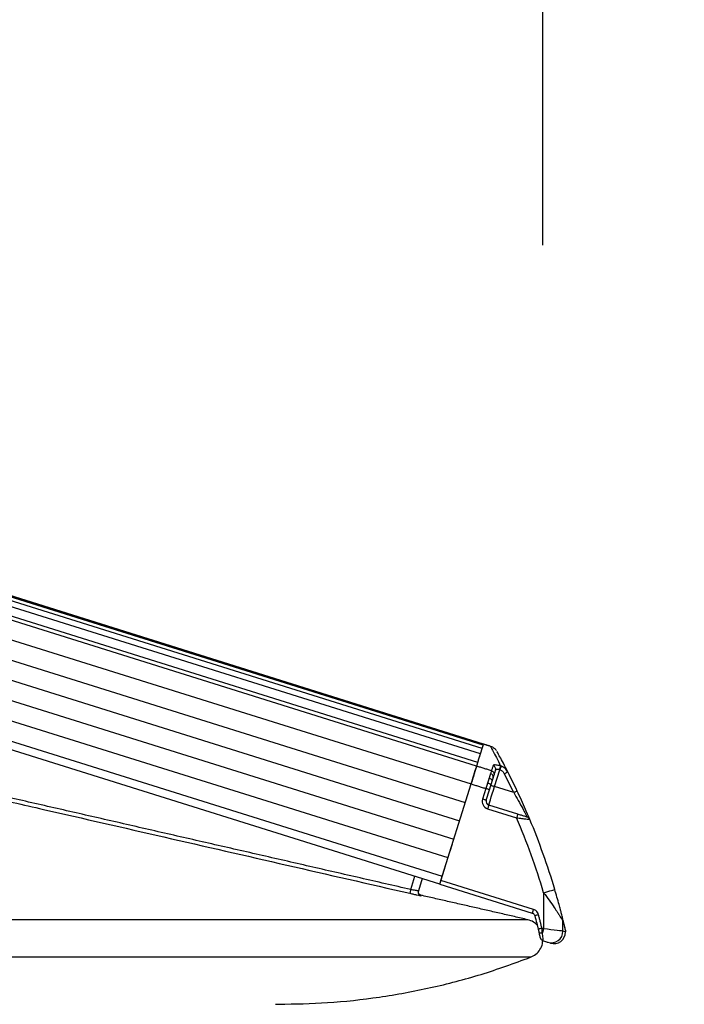
# Model space of a CAD drawing. Extents: x 0 to 25200, y 0 to 17820.
# Drawn here: x 11423 to 11595, y 7556 to 7811 of the extents above; entities that cross this region are included whole.
import ezdxf

# ---------------------------------------------------------------- set-up
doc = ezdxf.new("R2010")
doc.units = 0
doc.header["$LTSCALE"] = 18
doc.layers.get('0').update_dxf_attribs({"linetype": 'CONTINUOUS'})
doc.layers.get('DEFPOINTS').update_dxf_attribs({"linetype": 'CONTINUOUS'})
for name, color, linetype in [('P001', 131, 'CONTINUOUS'), ('P002', 181, 'CONTINUOUS'), ('P006', 141, 'CONTINUOUS'), ('P901', 135, 'CONTINUOUS'), ('P902', 185, 'CONTINUOUS'), ('P_2DIM', 6, 'CONTINUOUS')]:
    doc.layers.add(name, color=color, linetype=linetype)
doc.styles.add('BIGFONT', font='simplex.shx', dxfattribs={"bigfont": 'bigfont.shx'})
doc.dimstyles.new('DIMBIGFONT$0', dxfattribs={"dimtxt": 3, "dimasz": 2, "dimexe": 1.5, "dimexo": 3, "dimgap": 0.75, "dimtad": 1, "dimdec": 1, "dimdsep": 46, "dimtxsty": 'BIGFONT', "dimblk2": 'DOT', "dimcen": 0, "dimclrt": 230, "dimadec": 0, "dimazin": 0, "dimtfac": 0.6, "dimtdec": 1, "dimtofl": 0, "dimtmove": 2, "dimatfit": 3, "dimldrblk": 'DOT', "dimfxl": 0, "dimtvp": 1, "dimtolj": 1, "dimarcsym": 0})

# ---------------------------------------------------------------- blocks, each defined once
blk = doc.blocks.new('*D43')
at = {"layer": 'DEFPOINTS', "color": 0}
for p in [(10170.48, 8062), (12950.18, 8062), (11579.14, 5383)]:
    blk.add_point(p, dxfattribs=at)
at = {"layer": 'P_2DIM', "color": 0, "lineweight": -2}
for p, q in [((10350.48, 8062), (13040.18, 8062)), ((12950.18, 5503), (12950.18, 7942)), ((11759.14, 5383), (13040.18, 5383))]:
    blk.add_line(p, q, dxfattribs=at)
at = {"layer": 'P_2DIM', "color": 0}
for points in [[(12930.18, 7942), (12970.18, 7942), (12950.18, 8062)], [(12930.18, 5503), (12970.18, 5503), (12950.18, 5383)]]:
    blk.add_solid(points, dxfattribs=at)
at = {"layer": 'P_2DIM', "color": 230, "insert": (12768.04, 6722.5), "char_height": 180, "attachment_point": 5, "rotation": 90, "style": 'BIGFONT'}
blk.add_mtext('\\A1;(2679)', dxfattribs=at)
blk = doc.blocks.new('_DOT')
at = {"color": 0, "linetype": 'ByBlock'}
blk.add_line((-0.5, 0), (-1, 0), dxfattribs=at)
at = {"color": 0, "linetype": 'ByBlock', "const_width": 0.5}
blk.add_lwpolyline([(-0.25, 0, 1), (0.25, 0, 1)], format="xyb", close=True, dxfattribs=at)
blk = doc.blocks.new('*D62')
at = {"layer": 'DEFPOINTS', "color": 0}
for p in [(10170.48, 8062), (12300.18, 8062), (11489.19, 7555.73)]:
    blk.add_point(p, dxfattribs=at)
at = {"layer": 'P_2DIM', "color": 0, "lineweight": -2}
for p, q in [((10350.48, 8062), (12390.18, 8062)), ((12300.18, 7675.73), (12300.18, 7942)), ((11669.19, 7555.73), (12390.18, 7555.73))]:
    blk.add_line(p, q, dxfattribs=at)
at = {"layer": 'P_2DIM', "color": 0}
for points in [[(12280.18, 7942), (12320.18, 7942), (12300.18, 8062)], [(12280.18, 7675.73), (12320.18, 7675.73), (12300.18, 7555.73)]]:
    blk.add_solid(points, dxfattribs=at)
at = {"layer": 'P_2DIM', "color": 230, "insert": (12507.16, 7744.28), "char_height": 180, "attachment_point": 5, "rotation": 90, "style": 'BIGFONT'}
blk.add_mtext('\\A1;(506)', dxfattribs=at)
blk = doc.blocks.new('*D63')
at = {"layer": 'DEFPOINTS', "color": 0}
for p in [(11558.39, 8803.79), (10118.48, 8063.5), (11558.39, 7572.23)]:
    blk.add_point(p, dxfattribs=at)
at = {"layer": 'P_2DIM', "color": 0, "lineweight": -2}
for p, q in [((10118.48, 8243.5), (10118.48, 8893.79)), ((11558.39, 7752.23), (11558.39, 8893.79)), ((10238.48, 8803.79), (11438.39, 8803.79))]:
    blk.add_line(p, q, dxfattribs=at)
at = {"layer": 'P_2DIM', "color": 0}
for points in [[(10238.48, 8823.79), (10238.48, 8783.79), (10118.48, 8803.79)], [(11438.39, 8823.79), (11438.39, 8783.79), (11558.39, 8803.79)]]:
    blk.add_solid(points, dxfattribs=at)
at = {"layer": 'P_2DIM', "color": 230, "insert": (10838.43, 8938.79), "char_height": 180, "attachment_point": 5, "style": 'BIGFONT'}
blk.add_mtext('\\A1;1440', dxfattribs=at)

msp = doc.modelspace()

# ---------------------------------------------------------------- linework, layer by layer
at = {"layer": 'P001'}
msp.add_line((11527.211, 7588.273), (11526.213, 7585.087), dxfattribs=at)
for centre, radius, start, end in [((11527.167, 7584.788), 1, 162.59145, 220.14256), ((11527.17, 7584.799), 0.999, 162.58668, 209.72566)]:
    msp.add_arc(centre, radius, start, end, dxfattribs=at)
for points in [[(11526.217, 7585.098), (11526.213, 7585.087)], [(11554.507, 7577.628), (11526.881, 7583.959)], [(11489.186, 7555.735), (11490.098, 7555.764)]]:
    msp.add_open_spline(points, degree=1, dxfattribs=at)
for points, knots in [([(11526.308, 7584.308), (11526.334, 7584.262), (11526.394, 7584.155), (11526.525, 7584.029), (11526.661, 7583.935), (11526.768, 7583.883), (11526.828, 7583.861), (11526.857, 7583.85), (11526.874, 7583.846), (11526.882, 7583.842), (11526.879, 7583.844), (11526.878, 7583.844)], [0, 0, 0, 0, 0.1644808, 0.3794875, 0.5550075, 0.6824283, 0.7528466, 0.8074864, 0.8773552, 0.9960273, 1, 1, 1, 1]), ([(11526.881, 7583.959), (11526.796, 7583.986), (11526.627, 7584.04), (11526.433, 7584.176), (11526.358, 7584.281), (11526.326, 7584.326)], [0, 0, 0, 0, 0.3648279, 0.7278428, 1, 1, 1, 1]), ([(11526.404, 7584.145), (11526.445, 7584.1), (11526.524, 7584.013), (11526.653, 7583.926), (11526.754, 7583.876), (11526.79, 7583.862), (11526.797, 7583.859)], [0, 0, 0, 0, 0.3537606, 0.6886905, 0.9319042, 1, 1, 1, 1]), ([(11556.975, 7576.201), (11556.667, 7576.499), (11555.968, 7577.179), (11555.031, 7577.466), (11554.507, 7577.628)], [0, 0, 0, 0, 0.4396858, 1, 1, 1, 1]), ([(11555.211, 7567.897), (11555.699, 7568.139), (11556.675, 7568.623), (11557.733, 7569.886), (11558.343, 7571.139), (11558.376, 7571.957), (11558.388, 7572.234)], [0, 0, 0, 0, 0.2848181, 0.5696516, 0.8544695, 1, 1, 1, 1]), ([(11490.098, 7555.764), (11494.296, 7555.835), (11502.996, 7555.981), (11516.133, 7557.456), (11529.42, 7559.9), (11542.512, 7563.29), (11550.978, 7566.361), (11555.211, 7567.897)], [0, 0, 0, 0, 0.1890403, 0.3917803, 0.5945208, 0.7972602, 1, 1, 1, 1])]:
    msp.add_open_spline(points, degree=3, knots=knots, dxfattribs=at)
at = {"layer": 'P002'}
for p, q in [((11542.852, 7622.344), (11542.913, 7622.537)), ((11543, 7622.814), (11543.036, 7622.93)), ((11542.638, 7621.659), (11542.722, 7621.929)), ((11532.032, 7587.81), (11539.855, 7612.776)), ((11543.77, 7608.55), (11544.626, 7611.281)), ((11551.918, 7604.948), (11544.425, 7607.296)), ((11534.408, 7595.394), (11534.999, 7597.279)), ((11531.733, 7586.856), (11533.205, 7591.553)), ((11531.733, 7586.856), (11555.677, 7579.354))]:
    msp.add_line(p, q, dxfattribs=at)
at = {"layer": 'P002', "flags": 128}
for points in [[(11541.297, 7617.379), (11541.889, 7619.269), (11542.364, 7620.786), (11542.722, 7621.927), (11542.96, 7622.689), (11543.08, 7623.07), (11543.095, 7623.118)], [(11542.008, 7619.65), (11542.025, 7619.704), (11542.042, 7619.758), (11542.059, 7619.811), (11542.075, 7619.864), (11542.092, 7619.917), (11542.108, 7619.969), (11542.124, 7620.021), (11542.141, 7620.072)], [(11542.356, 7620.761), (11542.37, 7620.805), (11542.384, 7620.85), (11542.398, 7620.894), (11542.412, 7620.937), (11542.425, 7620.98), (11542.439, 7621.023), (11542.452, 7621.065), (11542.465, 7621.107)], [(11539.855, 7612.776), (11540.096, 7613.546), (11540.33, 7614.294), (11540.553, 7615.004), (11540.757, 7615.655), (11540.937, 7616.231), (11541.089, 7616.716), (11541.209, 7617.098), (11541.293, 7617.368)], [(11541.594, 7618.327), (11541.614, 7618.391), (11541.634, 7618.454), (11541.653, 7618.517), (11541.673, 7618.579), (11541.692, 7618.641), (11541.712, 7618.703), (11541.731, 7618.764), (11541.75, 7618.825)], [(11545.78, 7614.963), (11545.836, 7615.142), (11545.891, 7615.318), (11545.945, 7615.492), (11545.998, 7615.662), (11546.051, 7615.83), (11546.103, 7615.995), (11546.153, 7616.157), (11546.203, 7616.316)], [(11558.505, 7572.18), (11558.842, 7572.074), (11559.139, 7571.981), (11559.385, 7571.904), (11559.57, 7571.846), (11559.689, 7571.809), (11559.737, 7571.794)], [(11559.737, 7571.794), (11560.322, 7571.611), (11560.395, 7571.588)]]:
    msp.add_lwpolyline(points, dxfattribs=at)
at = {"layer": 'P002'}
for centre, radius, start, end in [((11542.641, 7623.228), 0.467, 340.0378, 345.01265), ((11389.623, 7534.4), 179.313, 25.26889, 27.01964), ((11544.724, 7608.251), 1, 162.60249, 252.60249), ((11554.124, 7603.209), 1, 22.69921, 72.60249), ((11389.623, 7534.4), 179.313, 16.54572, 22.69921), ((11560.675, 7577.321), 2.958, 359.79449, 14.07769), ((11561.292, 7574.451), 3, 252.60249, 0.04474)]:
    msp.add_arc(centre, radius, start, end, dxfattribs=at)
for points in [[(11543.095, 7623.118), (11544.816, 7622.579)], [(11545.588, 7614.352), (11545.78, 7614.963)], [(11544.626, 7611.281), (11544.976, 7612.4)], [(11544.976, 7612.4), (11545.298, 7613.425)], [(11545.298, 7613.425), (11545.588, 7614.352)], [(11557.226, 7575.185), (11557.436, 7574.329)], [(11564.292, 7574.599), (11564.292, 7574.451)]]:
    msp.add_open_spline(points, degree=1, dxfattribs=at)
for points, knots in [([(11544.816, 7622.577), (11545.003, 7622.507), (11545.353, 7622.376), (11545.783, 7622.082), (11546.095, 7621.791), (11546.273, 7621.585), (11546.345, 7621.479), (11546.356, 7621.463)], [0, 0, 0, 0, 0.30898492, 0.57881444, 0.80074478, 0.96983345, 1, 1, 1, 1]), ([(11549.364, 7615.861), (11548.957, 7616.65), (11548.142, 7618.23), (11547.257, 7619.869), (11546.66, 7620.962), (11546.583, 7621.099), (11546.545, 7621.167)], [0, 0, 0, 0, 0.2450074, 0.4899869, 0.7450007, 1, 1, 1, 1]), ([(11541.297, 7617.379), (11541.239, 7617.195), (11541.124, 7616.827), (11540.777, 7615.719), (11540.343, 7614.335), (11540.018, 7613.297), (11539.855, 7612.776)], [0, 0, 0, 0, 0.24980419, 0.49960338, 0.74943581, 1, 1, 1, 1]), ([(11549.364, 7615.861), (11549.145, 7616.193), (11548.728, 7616.829), (11548.022, 7617.235), (11547.655, 7617.365), (11547.627, 7617.375)], [0, 0, 0, 0, 0.5029532, 0.9614855, 1, 1, 1, 1]), ([(11555.047, 7603.595), (11555.023, 7603.652), (11554.976, 7603.764), (11554.593, 7604.675), (11553.911, 7606.26), (11552.926, 7608.485), (11552.147, 7610.152), (11551.778, 7610.942)], [0, 0, 0, 0, 0.1510866, 0.3018256, 0.5017492, 0.7636456, 1, 1, 1, 1]), ([(11554.423, 7604.164), (11554.411, 7604.168), (11554.383, 7604.177), (11554.121, 7604.258), (11553.618, 7604.416), (11552.853, 7604.656), (11552.241, 7604.847), (11551.918, 7604.948)], [0, 0, 0, 0, 0.1226129, 0.2805748, 0.4725635, 0.7218537, 1, 1, 1, 1]), ([(11563.544, 7578.041), (11563.543, 7578.045), (11563.539, 7578.061), (11563.518, 7578.144), (11563.454, 7578.399), (11563.34, 7578.848), (11563.167, 7579.518), (11562.932, 7580.417), (11562.396, 7582.418), (11561.891, 7584.155), (11561.511, 7585.464)], [0, 0, 0, 0, 0.0092956, 0.0342812, 0.0664897, 0.1490241, 0.227298, 0.3398886, 0.5024128, 1, 1, 1, 1]), ([(11555.677, 7579.354), (11555.78, 7579.31), (11555.987, 7579.222), (11556.228, 7578.971), (11556.307, 7578.76), (11556.347, 7578.654)], [0, 0, 0, 0, 0.3315428, 0.6658307, 1, 1, 1, 1]), ([(11556.347, 7578.654), (11556.515, 7578.009), (11556.817, 7576.855), (11557.101, 7575.696), (11557.226, 7575.185)], [0, 0, 0, 0, 0.558885, 1, 1, 1, 1]), ([(11564.213, 7575.283), (11564.205, 7575.317), (11564.189, 7575.386), (11564.057, 7575.942), (11563.854, 7576.793), (11563.648, 7577.625), (11563.544, 7578.041)], [0, 0, 0, 0, 0.2494872, 0.4989767, 0.7494853, 1, 1, 1, 1]), ([(11557.436, 7574.329), (11557.474, 7574.176), (11557.514, 7574.016), (11557.546, 7573.893), (11557.547, 7573.888)], [0, 0, 0, 0, 0.9547965, 1, 1, 1, 1]), ([(11558.497, 7572.185), (11558.492, 7572.186), (11558.401, 7572.201), (11558.253, 7572.294), (11558.08, 7572.433), (11557.968, 7572.577), (11557.903, 7572.691), (11557.863, 7572.78), (11557.82, 7572.891), (11557.758, 7573.09), (11557.667, 7573.413), (11557.577, 7573.77), (11557.547, 7573.888)], [0, 0, 0, 0, 0.005048, 0.0977612, 0.1764842, 0.2425176, 0.2939948, 0.3391452, 0.4027169, 0.5652236, 0.8565978, 1, 1, 1, 1]), ([(11564.272, 7574.937), (11564.278, 7574.883), (11564.293, 7574.771), (11564.284, 7574.658), (11564.28, 7574.599)], [0, 0, 0, 0, 0.4828582, 1, 1, 1, 1])]:
    msp.add_open_spline(points, degree=3, knots=knots, dxfattribs=at)
at = {"layer": 'P006'}
for p, q in [((11543.091, 7623.107), (10315.475, 8007.76)), ((11531.733, 7586.856), (10484.949, 7914.849))]:
    msp.add_line(p, q, dxfattribs=at)
at = {"layer": 'P901'}
for p, q in [((11542.738, 7621.979), (10312.988, 8007.301)), ((11542.995, 7622.798), (10313.244, 8008.12)), ((11543.08, 7623.071), (10313.33, 8008.393)), ((11542.289, 7620.546), (10312.539, 8005.868)), ((11541.293, 7617.368), (10311.543, 8002.69)), ((11541.593, 7618.324), (10311.842, 8003.646)), ((10311.251, 7997.739), (11539.855, 7612.776)), ((10309.756, 7992.968), (11538.36, 7608.005)), ((10308.261, 7988.197), (11536.865, 7603.234)), ((10306.766, 7983.425), (11535.37, 7598.463)), ((10305.271, 7978.654), (11533.875, 7593.691)), ((10303.776, 7973.883), (11532.38, 7588.92)), ((11524.228, 7585.44), (11525.303, 7588.871)), ((11554.507, 7577.628), (11172.582, 7577.628)), ((11555.211, 7567.897), (11137.584, 7567.897))]:
    msp.add_line(p, q, dxfattribs=at)
at = {"layer": 'P901', "flags": 128}
msp.add_lwpolyline([(11524.228, 7585.44), (11524.185, 7585.251), (11524.143, 7585.069), (11524.104, 7584.901), (11524.071, 7584.753), (11524.043, 7584.632), (11524.022, 7584.542), (11524.009, 7584.485), (11524.005, 7584.465)], dxfattribs=at)
at = {"layer": 'P901'}
for centre, radius, start, end in [((11527.165, 7584.791), 0.99, 209.47803, 257.3398), ((11527.167, 7584.787), 1, 220.10687, 257.09016)]:
    msp.add_arc(centre, radius, start, end, dxfattribs=at)
for points, knots in [([(11419.395, 7608.427), (11420.045, 7608.278), (11423.294, 7607.534), (11436.941, 7604.409), (11471.161, 7596.57), (11502.781, 7589.327), (11524.005, 7584.465)], [0, 0, 0, 0, 0.0186365, 0.0931807, 0.391358, 1, 1, 1, 1]), ([(11524.005, 7584.465), (11524.335, 7584.39), (11524.997, 7584.239), (11525.879, 7584.041), (11526.544, 7583.894), (11526.893, 7583.819), (11526.93, 7583.815), (11526.944, 7583.813)], [0, 0, 0, 0, 0.215557, 0.4311334, 0.6464766, 0.8612005, 1, 1, 1, 1]), ([(11526.213, 7585.087), (11526.203, 7585.087), (11526.178, 7585.088), (11525.941, 7585.127), (11525.492, 7585.206), (11524.897, 7585.315), (11524.451, 7585.398), (11524.228, 7585.44)], [0, 0, 0, 0, 0.138532, 0.3529772, 0.5682906, 0.7840729, 1, 1, 1, 1]), ([(11526.874, 7583.846), (11526.875, 7583.857), (11526.879, 7583.915), (11526.88, 7583.948), (11526.881, 7583.958), (11526.881, 7583.959), (11526.881, 7583.959)], [0, 0, 0, 0, 0.1800571, 0.900287, 0.9740333, 1, 1, 1, 1])]:
    msp.add_open_spline(points, degree=3, knots=knots, dxfattribs=at)
for points in [[(11524.228, 7585.44), (11419.619, 7609.402)], [(11526.948, 7583.825), (11526.874, 7583.846)], [(11526.944, 7583.813), (11526.948, 7583.825)]]:
    msp.add_open_spline(points, degree=1, dxfattribs=at)
at = {"layer": 'P902'}
for p, q in [((11545.92, 7612.068), (11547.295, 7616.456)), ((11543.672, 7611.58), (11542.816, 7608.849)), ((11550.874, 7610.516), (11545.92, 7612.068)), ((11544.126, 7606.342), (11551.619, 7603.994)), ((11555.976, 7580.308), (11532.032, 7587.81)), ((11558.635, 7584.61), (11558.635, 7575.283)), ((11563.633, 7574.657), (11563.633, 7577.311)), ((11558.635, 7575.283), (11558.197, 7575.42))]:
    msp.add_line(p, q, dxfattribs=at)
at = {"layer": 'P902', "flags": 128}
for points in [[(11545.54, 7617.543), (11545.49, 7617.383), (11545.439, 7617.22), (11545.387, 7617.054), (11545.334, 7616.886), (11545.28, 7616.714), (11545.226, 7616.54), (11545.17, 7616.363), (11545.114, 7616.183)], [(11547.627, 7617.375), (11547.61, 7617.328), (11547.584, 7617.257), (11547.55, 7617.162), (11547.508, 7617.047), (11547.461, 7616.914), (11547.408, 7616.769), (11547.352, 7616.615), (11547.295, 7616.456)], [(11549.364, 7615.861), (11549.347, 7615.852), (11549.296, 7615.826), (11549.214, 7615.784), (11549.103, 7615.728), (11548.968, 7615.659), (11548.814, 7615.58), (11548.647, 7615.495), (11548.473, 7615.406)], [(11544.976, 7612.4), (11544.975, 7612.46), (11544.937, 7612.529), (11544.864, 7612.605), (11544.759, 7612.685), (11544.625, 7612.765), (11544.468, 7612.843), (11544.294, 7612.915), (11544.11, 7612.978)], [(11545.298, 7613.425), (11545.312, 7613.535), (11545.289, 7613.653), (11545.23, 7613.773), (11545.137, 7613.892), (11545.013, 7614.003), (11544.864, 7614.105), (11544.694, 7614.191), (11544.511, 7614.26)], [(11545.92, 7612.068), (11545.734, 7612.126), (11545.555, 7612.182), (11545.39, 7612.234), (11545.245, 7612.279), (11545.127, 7612.316), (11545.039, 7612.344), (11544.984, 7612.361), (11544.966, 7612.367)], [(11544.425, 7607.296), (11544.454, 7607.388), (11544.539, 7607.66), (11544.677, 7608.101), (11544.863, 7608.694), (11545.09, 7609.417), (11545.348, 7610.242), (11545.628, 7611.137), (11545.92, 7612.068)], [(11551.778, 7610.942), (11551.761, 7610.934), (11551.709, 7610.91), (11551.626, 7610.87), (11551.513, 7610.817), (11551.376, 7610.753), (11551.22, 7610.679), (11551.05, 7610.599), (11550.874, 7610.516)], [(11543.77, 7608.55), (11543.752, 7608.556), (11543.697, 7608.572), (11543.609, 7608.6), (11543.49, 7608.637), (11543.346, 7608.683), (11543.181, 7608.734), (11543.002, 7608.79), (11542.816, 7608.849)], [(11544.425, 7607.296), (11544.419, 7607.278), (11544.402, 7607.224), (11544.375, 7607.135), (11544.338, 7607.017), (11544.292, 7606.872), (11544.241, 7606.707), (11544.184, 7606.528), (11544.126, 7606.342)], [(11551.918, 7604.948), (11551.913, 7604.93), (11551.896, 7604.876), (11551.868, 7604.788), (11551.831, 7604.669), (11551.786, 7604.524), (11551.734, 7604.36), (11551.678, 7604.181), (11551.619, 7603.994)], [(11558.635, 7584.61), (11559.196, 7584.777), (11559.736, 7584.937), (11560.233, 7585.085), (11560.669, 7585.214), (11561.026, 7585.32), (11561.292, 7585.399), (11561.456, 7585.448), (11561.511, 7585.464)], [(11555.976, 7580.308), (11555.918, 7580.122), (11555.862, 7579.943), (11555.81, 7579.778), (11555.765, 7579.633), (11555.728, 7579.514), (11555.7, 7579.426), (11555.683, 7579.372), (11555.677, 7579.354)], [(11557.313, 7578.91), (11557.121, 7578.859), (11556.936, 7578.81), (11556.767, 7578.765), (11556.619, 7578.726), (11556.499, 7578.694), (11556.411, 7578.671), (11556.36, 7578.658), (11556.347, 7578.654)], [(11558.197, 7575.42), (11558.004, 7575.374), (11557.818, 7575.329), (11557.648, 7575.287), (11557.499, 7575.251), (11557.378, 7575.222), (11557.29, 7575.201), (11557.239, 7575.188), (11557.226, 7575.185)], [(11558.295, 7574.197), (11558.128, 7574.172), (11557.969, 7574.16), (11557.824, 7574.159), (11557.697, 7574.171), (11557.591, 7574.195), (11557.511, 7574.23), (11557.459, 7574.275), (11557.436, 7574.329)], [(11558.635, 7575.283), (11558.592, 7575.144), (11558.548, 7575.005), (11558.505, 7574.867), (11558.462, 7574.73), (11558.419, 7574.594), (11558.377, 7574.46), (11558.336, 7574.327), (11558.295, 7574.197)], [(11563.633, 7574.657), (11563.512, 7574.672), (11563.21, 7574.71), (11562.739, 7574.769), (11562.117, 7574.847), (11561.366, 7574.941), (11560.514, 7575.048), (11559.592, 7575.163), (11558.635, 7575.283)], [(11564.292, 7574.451), (11564.219, 7574.474), (11563.633, 7574.657)]]:
    msp.add_lwpolyline(points, dxfattribs=at)
at = {"layer": 'P902'}
for centre, radius, start, end in [((11545.257, 7616.598), 0.987, 343.40439, 73.36023), ((11538.728, 7619.235), 8.963, 342.03283, 348.28001), ((11544.685, 7614.521), 0.918, 349.45374, 78.11828), ((11389.623, 7534.4), 178.313, 25.26889, 27.01964), ((11544.724, 7608.251), 2, 162.60249, 252.60249), ((11389.623, 7534.4), 176.313, 16.54572, 23.24866), ((11560.633, 7574.657), 3, 252.62275, 359.99749)]:
    msp.add_arc(centre, radius, start, end, dxfattribs=at)
for points, knots in [([(11544.816, 7622.579), (11544.854, 7622.51), (11544.929, 7622.374), (11545.506, 7621.294), (11546.351, 7619.694), (11547.12, 7618.174), (11547.504, 7617.414)], [0, 0, 0, 0, 0.2582919, 0.5165975, 0.7582877, 1, 1, 1, 1]), ([(11547.504, 7617.414), (11547.292, 7617.473), (11546.868, 7617.591), (11546.295, 7617.686), (11545.849, 7617.702), (11545.603, 7617.646), (11545.557, 7617.571), (11545.54, 7617.543)], [0, 0, 0, 0, 0.2135705, 0.427334, 0.6439809, 0.8661637, 1, 1, 1, 1]), ([(11545.114, 7616.183), (11545.114, 7616.183), (11545.114, 7616.183), (11544.994, 7615.801), (11544.874, 7615.419)], [0, 0, 0, 0, 0.0000325, 1, 1, 1, 1]), ([(11545.114, 7616.183), (11545.234, 7616.13), (11545.476, 7616.024), (11545.724, 7615.712), (11545.85, 7615.339), (11545.803, 7615.088), (11545.78, 7614.963)], [0, 0, 0, 0, 0.2499195, 0.4999098, 0.7499993, 1, 1, 1, 1]), ([(11547.254, 7616.47), (11547.147, 7616.496), (11546.93, 7616.549), (11546.631, 7616.557), (11546.392, 7616.51), (11546.252, 7616.421), (11546.217, 7616.345), (11546.203, 7616.316)], [0, 0, 0, 0, 0.2068236, 0.4169253, 0.6344734, 0.8618314, 1, 1, 1, 1]), ([(11547.295, 7616.456), (11547.314, 7616.448), (11547.563, 7616.356), (11548.04, 7616.072), (11548.324, 7615.635), (11548.473, 7615.406)], [0, 0, 0, 0, 0.0381557, 0.4953837, 1, 1, 1, 1]), ([(11544.626, 7611.281), (11544.611, 7611.286), (11544.583, 7611.295), (11544.362, 7611.364), (11544.047, 7611.463), (11543.797, 7611.541), (11543.672, 7611.58)], [0, 0, 0, 0, 0.2500112, 0.4999912, 0.7500089, 1, 1, 1, 1]), ([(11550.874, 7610.516), (11551.272, 7609.833), (11552.106, 7608.403), (11553.173, 7606.487), (11553.92, 7605.109), (11554.345, 7604.313), (11554.397, 7604.213), (11554.423, 7604.164)], [0, 0, 0, 0, 0.2441362, 0.5111218, 0.7099757, 0.8561153, 1, 1, 1, 1]), ([(11551.619, 7603.994), (11552.062, 7603.943), (11552.914, 7603.845), (11553.962, 7603.723), (11554.643, 7603.643), (11554.992, 7603.602), (11555.03, 7603.597), (11555.047, 7603.595)], [0, 0, 0, 0, 0.2636411, 0.5063954, 0.7013021, 0.8679577, 1, 1, 1, 1]), ([(11558.635, 7584.61), (11559.11, 7583.962), (11560.06, 7582.667), (11561.255, 7580.948), (11562.148, 7579.616), (11562.726, 7578.734), (11563.159, 7578.06), (11563.433, 7577.629), (11563.575, 7577.403), (11563.621, 7577.329), (11563.63, 7577.315), (11563.633, 7577.311)], [0, 0, 0, 0, 0.2211233, 0.4420201, 0.5928249, 0.7037482, 0.7876749, 0.890541, 0.9393464, 0.98277, 1, 1, 1, 1]), ([(11557.313, 7578.91), (11557.234, 7579.121), (11557.076, 7579.543), (11556.595, 7580.044), (11556.182, 7580.22), (11555.976, 7580.308)], [0, 0, 0, 0, 0.3343382, 0.6686623, 1, 1, 1, 1]), ([(11563.633, 7577.311), (11563.821, 7576.548), (11564.103, 7575.403), (11564.267, 7574.707), (11564.284, 7574.635), (11564.292, 7574.599)], [0, 0, 0, 0, 0.49907911, 0.74957501, 1, 1, 1, 1]), ([(11558.505, 7572.18), (11558.526, 7572.206), (11558.566, 7572.259), (11558.513, 7572.777), (11558.414, 7573.456), (11558.329, 7573.985), (11558.295, 7574.197)], [0, 0, 0, 0, 0.2689781, 0.5384464, 0.8149816, 1, 1, 1, 1])]:
    msp.add_open_spline(points, degree=3, knots=knots, dxfattribs=at)
for points in [[(11545.114, 7616.183), (11541.297, 7617.379)], [(11547.627, 7617.375), (11547.504, 7617.414)], [(11544.874, 7615.419), (11544.511, 7614.26)], [(11547.295, 7616.456), (11547.254, 7616.47)], [(11539.855, 7612.776), (11543.672, 7611.58)], [(11544.11, 7612.978), (11543.672, 7611.58)], [(11544.511, 7614.26), (11544.11, 7612.978)], [(11558.197, 7575.42), (11557.313, 7578.91)], [(11558.295, 7574.197), (11558.197, 7575.42)]]:
    msp.add_open_spline(points, degree=1, dxfattribs=at)

# ---------------------------------------------------------------- dimensions: what is measured, and where the dimension line sits
at = {"layer": 'P_2DIM'}
dim = msp.add_linear_dim(base=(11558.388, 8803.794), p1=(10118.477, 8063.5), p2=(11558.388, 7572.234), dimstyle='DIMBIGFONT$0', override={"dimscale": 60, "dimdec": 0, "dimazin": 2}, dxfattribs=at)
dim.commit()
dim.dimension.update_dxf_attribs({"geometry": '*D63', "text_midpoint": (10838.432, 8938.794)})
dim = msp.add_linear_dim(base=(12950.181, 8062), p1=(11579.138, 5383), p2=(10170.477, 8062), angle=90, text='(<>)', dimstyle='DIMBIGFONT$0', override={"dimscale": 60, "dimazin": 2}, dxfattribs=at)
dim.commit()
dim.dimension.update_dxf_attribs({"geometry": '*D43', "text_midpoint": (12768.039, 6722.5)})
dim = msp.add_linear_dim(base=(12300.181, 8062), p1=(11489.186, 7555.735), p2=(10170.477, 8062), angle=90, text='(<>)', dimstyle='DIMBIGFONT$0', override={"dimscale": 60, "dimdec": 0, "dimazin": 2}, dxfattribs=at)
dim.commit()
dim.dimension.update_dxf_attribs({"geometry": '*D62', "text_midpoint": (12507.159, 7744.285), "dimtype": 160})

doc.saveas('drawing.dxf')
